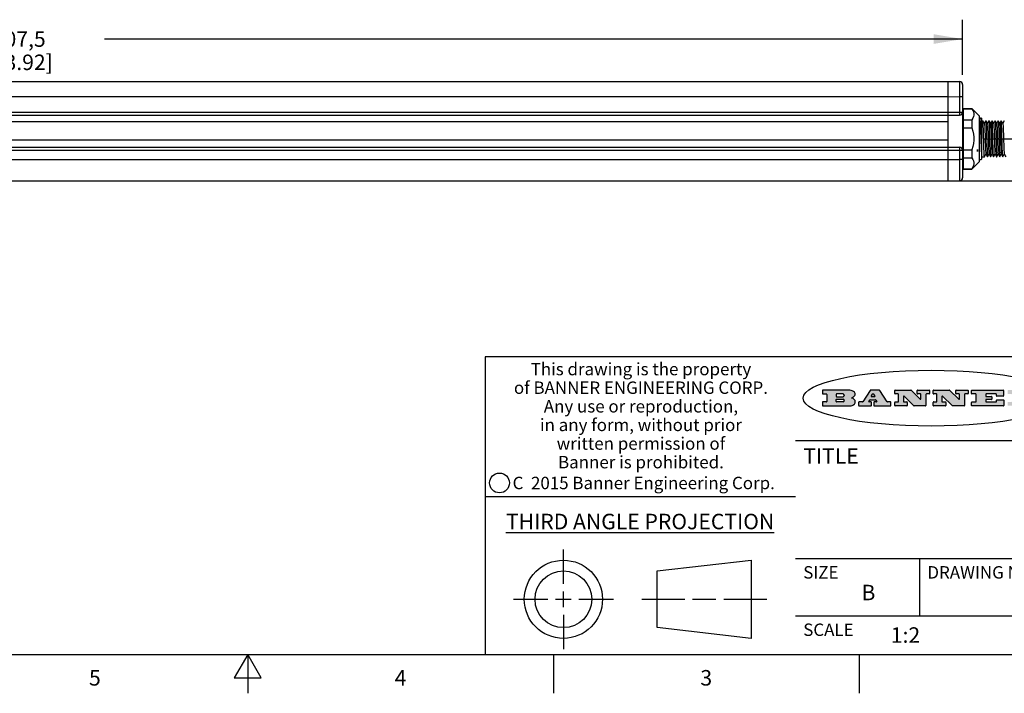
# Model space of a CAD drawing. Units: inches. Extents: x -2.6 to 16.6, y 0.2 to 10.4.
# Drawn here: x 7 to 13.4, y 0.6 to 5 of the extents above; entities that cross this region are included whole.
import ezdxf

# ---------------------------------------------------------------- set-up
doc = ezdxf.new("R2010")
doc.units = ezdxf.units.IN
doc.header["$LTSCALE"] = 0.935
doc.header["$MEASUREMENT"] = 0
doc.layers.get('0').update_dxf_attribs({"linetype": 'CONTINUOUS'})
doc.layers.add('AXIS', color=7, linetype='CONTINUOUS')
doc.layers.add('SCHEME_DIMS', color=7, linetype='CONTINUOUS')
doc.styles.add('TEXTSTYLE_2', font='txt', dxfattribs={"width": 0.8})
doc.styles.add('TEXTSTYLE_3', font='txt', dxfattribs={"width": 0.85})
doc.styles.add('TEXTSTYLE_5', font='txt', dxfattribs={"width": 0.75})
doc.dimstyles.new('DIMSTYLE_1', dxfattribs={"dimtxt": 0.1, "dimasz": 0.1875, "dimexe": 0.125, "dimexo": 0.0625, "dimgap": 0.1, "dimtad": 0, "dimtih": 1, "dimtoh": 1, "dimdec": 1, "dimlfac": 2, "dimzin": 4, "dimdsep": 46, "dimtxsty": 'STANDARD', "dimblk": '_FILLED', "dimblk1": '_FILLED', "dimblk2": '_FILLED', "dimcen": 0.09, "dimadec": 3, "dimazin": 1, "dimtp": 0.1, "dimtm": 0.1, "dimtfac": 1, "dimtdec": 3, "dimtofl": 0, "dimtmove": 0, "dimatfit": 3, "dimldrblk": '_FILLED', "dimfxl": 1, "dimtolj": 1, "dimtzin": 4, "dimarcsym": 0})

# ---------------------------------------------------------------- blocks, each defined once
blk = doc.blocks.new('_FILLED')
at = {"color": 0, "linetype": 'BYBLOCK'}
blk.add_solid([(0, 0), (-1, 0.167), (-1, -0.167)], dxfattribs=at)
blk = doc.blocks.new('*D5')
at = {"layer": 'SCHEME_DIMS', "color": 7, "linetype": 'CONTINUOUS'}
for p, q in [((1.1481, 4.5467), (1.1481, 4.9812)), ((13.1071, 4.6255), (13.1071, 4.9812)), ((1.1481, 4.8562), (6.6776, 4.8562)), ((13.1071, 4.8562), (7.5776, 4.8562))]:
    blk.add_line(p, q, dxfattribs=at)
at = {"layer": 'SCHEME_DIMS', "color": 7, "linetype": 'CONTINUOUS', "xscale": 0.1875, "yscale": 0.1875, "zscale": 0.1875, "rotation": 180}
blk.add_blockref('_FILLED', (1.1481, 4.8562), dxfattribs=at)
at = {"layer": 'SCHEME_DIMS', "color": 7, "linetype": 'CONTINUOUS', "xscale": 0.1875, "yscale": 0.1875, "zscale": 0.1875}
blk.add_blockref('_FILLED', (13.1071, 4.8562), dxfattribs=at)
at = {"layer": 'SCHEME_DIMS', "color": 7, "linetype": 'CONTINUOUS', "insert": (7.0276, 4.9062), "char_height": 0.1, "width": 0.7, "attachment_point": 2, "line_spacing_factor": 0.9}
blk.add_mtext('607,5\\P[23.92]', dxfattribs=at)
blk = doc.blocks.new('*D8')
at = {"layer": 'SCHEME_DIMS', "color": 7, "linetype": 'CONTINUOUS'}
for p, q in [((13.7529, 4.2132), (13.7529, 4.6132)), ((13.2425, 4.2132), (13.8779, 4.2132)), ((13.0759, 3.9416), (13.8779, 3.9416)), ((13.7529, 3.9416), (13.7529, 3.6134)), ((13.7529, 3.6134), (13.9029, 3.6134))]:
    blk.add_line(p, q, dxfattribs=at)
at = {"layer": 'SCHEME_DIMS', "color": 7, "linetype": 'CONTINUOUS', "xscale": 0.1875, "yscale": 0.1875, "zscale": 0.1875}
for p, rotation in [((13.7529, 4.2132), 270), ((13.7529, 3.9416), 90)]:
    blk.add_blockref('_FILLED', p, dxfattribs=dict(at, rotation=rotation))
at = {"layer": 'SCHEME_DIMS', "color": 7, "linetype": 'CONTINUOUS', "insert": (14.0029, 3.6634), "char_height": 0.1, "width": 0.5, "attachment_point": 1, "line_spacing_factor": 0.9}
blk.add_mtext('13,8\\P[.54]', dxfattribs=at)

msp = doc.modelspace()

# ---------------------------------------------------------------- hatches: boundary and pattern name
at = {"linetype": 'CONTINUOUS'}
h = msp.add_hatch(color=7, dxfattribs=at)
edge = h.paths.add_edge_path()
edge.add_arc((13.5577, 2.50855), 0.01734, 232.471348, 267.33819)
edge.add_arc((13.5608, 2.5144), 0.02389, 209.824761, 235.125508)
edge.add_arc((13.58068, 2.52125), 0.04472, 195.531588, 204.762444)
edge.add_line((13.53759, 2.50927), (13.53579, 2.51534))
edge.add_arc((13.49741, 2.50555), 0.03961, 14.320108, 22.498472)
edge.add_arc((13.52017, 2.51452), 0.01515, 24.098261, 63.036945)
edge.add_arc((13.51612, 2.50624), 0.02437, 63.366603, 90.39377)
edge.add_line((13.51595, 2.5306), (13.48834, 2.5306))
edge.add_arc((13.48834, 2.52813), 0.00247, 89.999957, 180.000043)
edge.add_line((13.48587, 2.52813), (13.48587, 2.51843))
edge.add_arc((13.48834, 2.51843), 0.00247, 179.999957, 270.000043)
edge.add_line((13.48834, 2.51596), (13.513, 2.51596))
edge.add_arc((13.513, 2.51348), 0.00247, 359.999957, 90.000043)
edge.add_line((13.51548, 2.51348), (13.51548, 2.4937))
edge.add_arc((13.513, 2.4937), 0.00247, 269.999957, 0.000043)
edge.add_line((13.513, 2.49123), (13.39943, 2.49123))
edge.add_arc((13.39943, 2.4937), 0.00247, 179.999957, 270.000043)
edge.add_line((13.39696, 2.4937), (13.39696, 2.5135))
edge.add_arc((13.39943, 2.5135), 0.00247, 89.999957, 180.000043)
edge.add_line((13.39943, 2.51598), (13.42218, 2.51598))
edge.add_arc((13.42218, 2.51845), 0.00247, 269.999957, 0.000043)
edge.add_line((13.42465, 2.51845), (13.42465, 2.56481))
edge.add_arc((13.42218, 2.56481), 0.00247, 359.999957, 90.000043)
edge.add_line((13.42218, 2.56728), (13.39943, 2.56728))
edge.add_arc((13.39943, 2.56976), 0.00247, 179.999957, 270.000043)
edge.add_line((13.39696, 2.56976), (13.39696, 2.58956))
edge.add_arc((13.39943, 2.58956), 0.00247, 89.999957, 180.000043)
edge.add_line((13.39943, 2.59203), (13.54901, 2.59203))
edge.add_arc((13.54635, 2.40949), 0.18256, 79.861851, 89.164095)
edge.add_arc((13.57265, 2.55032), 0.03932, 59.120209, 81.473024)
edge.add_arc((13.57831, 2.55665), 0.03102, 34.754087, 62.087902)
edge.add_arc((13.59, 2.5652), 0.01655, 1.548453, 33.503315)
edge.add_arc((13.5933, 2.56537), 0.01325, 331.151001, 1.205404)
edge.add_arc((13.58229, 2.57205), 0.02612, 305.637383, 329.972763)
edge.add_arc((13.55196, 2.61526), 0.07891, 292.906155, 305.257467)
edge.add_arc((13.52826, 2.4386), 0.11735, 58.614769, 62.373723)
edge.add_arc((13.57614, 2.51673), 0.02571, 39.380426, 59.03611)
edge.add_arc((13.57502, 2.51666), 0.02663, 20.363092, 37.972705)
edge.add_arc((13.55712, 2.50947), 0.04592, 15.674029, 20.991727)
edge.add_arc((13.61569, 2.52512), 0.01472, 192.705452, 206.059486)
edge.add_arc((13.60719, 2.52091), 0.00524, 205.52321, 227.505487)
edge.add_arc((13.60547, 2.51909), 0.00273, 228.511763, 266.148585)
edge.add_line((13.60528, 2.51636), (13.60639, 2.51636))
edge.add_arc((13.60633, 2.52961), 0.01325, 270.2662, 281.240489)
edge.add_arc((13.60752, 2.52388), 0.00739, 280.82882, 305.083751)
edge.add_arc((13.60792, 2.52303), 0.00646, 306.508617, 340.216236)
edge.add_arc((13.60272, 2.52477), 0.01195, 340.788386, 1.169145)
edge.add_line((13.61467, 2.52501), (13.61467, 2.52764))
edge.add_arc((13.61715, 2.52764), 0.00247, 89.999957, 180.000043)
edge.add_line((13.61715, 2.53011), (13.62926, 2.53011))
edge.add_arc((13.62926, 2.52764), 0.00247, 359.999957, 90.000043)
edge.add_line((13.63173, 2.52764), (13.63173, 2.51609))
edge.add_arc((13.61418, 2.51619), 0.01756, 332.227906, 359.659547)
edge.add_arc((13.60487, 2.52109), 0.02807, 308.507179, 332.240066)
edge.add_arc((13.59788, 2.52869), 0.03838, 288.765684, 309.610432)
edge.add_arc((13.60361, 2.5111), 0.01988, 271.858657, 289.413134)
edge.add_line((13.60426, 2.49123), (13.55689, 2.49123))
edge = h.paths.add_edge_path()
edge.add_arc((13.16732, 2.4937), 0.00247, 179.999957, 270.000043)
edge.add_line((13.16484, 2.4937), (13.16484, 2.5135))
edge.add_arc((13.16732, 2.5135), 0.00247, 89.999957, 180.000043)
edge.add_line((13.16732, 2.51598), (13.19124, 2.51598))
edge.add_arc((13.19124, 2.51845), 0.00247, 269.999957, 0.000043)
edge.add_line((13.19371, 2.51845), (13.19371, 2.56481))
edge.add_arc((13.19124, 2.56481), 0.00247, 359.999957, 90.000043)
edge.add_line((13.19124, 2.56728), (13.16732, 2.56728))
edge.add_arc((13.16732, 2.56976), 0.00247, 179.999957, 270.000043)
edge.add_line((13.16484, 2.56976), (13.16484, 2.58956))
edge.add_arc((13.16732, 2.58956), 0.00247, 89.999957, 180.000043)
edge.add_line((13.16732, 2.59203), (13.36911, 2.59203))
edge.add_arc((13.36911, 2.58956), 0.00247, 359.999957, 90.000043)
edge.add_line((13.37158, 2.58956), (13.37158, 2.55656))
edge.add_arc((13.36911, 2.55656), 0.00247, 269.999957, 0.000043)
edge.add_line((13.36911, 2.55408), (13.32725, 2.55408))
edge.add_arc((13.32725, 2.55656), 0.00247, 179.999957, 270.000043)
edge.add_line((13.32477, 2.55656), (13.32477, 2.56481))
edge.add_arc((13.3223, 2.56481), 0.00247, 359.999957, 90.000043)
edge.add_line((13.3223, 2.56728), (13.25826, 2.56728))
edge.add_arc((13.25826, 2.56481), 0.00247, 89.999957, 180.000043)
edge.add_line((13.25578, 2.56481), (13.25578, 2.55326))
edge.add_arc((13.25826, 2.55326), 0.00247, 179.999957, 270.000043)
edge.add_line((13.25826, 2.55078), (13.29342, 2.55078))
edge.add_arc((13.29342, 2.54831), 0.00247, 359.999957, 90.000043)
edge.add_line((13.2959, 2.54831), (13.2959, 2.53495))
edge.add_arc((13.29342, 2.53495), 0.00247, 269.999957, 0.000043)
edge.add_line((13.29342, 2.53248), (13.25826, 2.53248))
edge.add_arc((13.25826, 2.53), 0.00247, 89.999957, 180.000043)
edge.add_line((13.25578, 2.53), (13.25578, 2.51845))
edge.add_arc((13.25826, 2.51845), 0.00247, 179.999957, 270.000043)
edge.add_line((13.25826, 2.51598), (13.32326, 2.51598))
edge.add_arc((13.32326, 2.51845), 0.00247, 269.999957, 0.000043)
edge.add_line((13.32573, 2.51845), (13.32573, 2.5267))
edge.add_arc((13.32821, 2.5267), 0.00247, 89.999957, 180.000043)
edge.add_line((13.32821, 2.52918), (13.37053, 2.52918))
edge.add_arc((13.37053, 2.5267), 0.00247, 359.999957, 90.000043)
edge.add_line((13.373, 2.5267), (13.373, 2.4937))
edge.add_arc((13.37053, 2.4937), 0.00247, 269.999957, 0.000043)
edge.add_line((13.37053, 2.49123), (13.16732, 2.49123))
edge = h.paths.add_edge_path()
edge.add_arc((13.04264, 2.4937), 0.00247, 226.347798, 270.003121)
edge.add_line((13.04093, 2.49191), (12.97765, 2.55229))
edge.add_arc((12.97594, 2.5505), 0.00248, 46.346126, 180.001464)
edge.add_line((12.97347, 2.5505), (12.97347, 2.51845))
edge.add_arc((12.97594, 2.51845), 0.00247, 179.999957, 270.000043)
edge.add_line((12.97594, 2.51598), (12.99626, 2.51598))
edge.add_arc((12.99626, 2.5135), 0.00247, 359.999957, 90.000043)
edge.add_line((12.99873, 2.5135), (12.99873, 2.4937))
edge.add_arc((12.99626, 2.4937), 0.00247, 269.999957, 0.000043)
edge.add_line((12.99626, 2.49123), (12.92059, 2.49123))
edge.add_arc((12.92059, 2.4937), 0.00247, 179.999957, 270.000043)
edge.add_line((12.91812, 2.4937), (12.91812, 2.5135))
edge.add_arc((12.92059, 2.5135), 0.00247, 89.999957, 180.000043)
edge.add_line((12.92059, 2.51598), (12.93924, 2.51598))
edge.add_arc((12.93924, 2.51845), 0.00247, 269.999957, 0.000043)
edge.add_line((12.94171, 2.51845), (12.94171, 2.56481))
edge.add_arc((12.93924, 2.56481), 0.00247, 359.999957, 90.000043)
edge.add_line((12.93924, 2.56728), (12.92059, 2.56728))
edge.add_arc((12.92059, 2.56976), 0.00247, 179.999957, 270.000043)
edge.add_line((12.91812, 2.56976), (12.91812, 2.58956))
edge.add_arc((12.92059, 2.58956), 0.00247, 89.999957, 180.000043)
edge.add_line((12.92059, 2.59203), (13.02105, 2.59203))
edge.add_arc((13.02105, 2.58956), 0.00247, 46.347798, 90.003121)
edge.add_line((13.02276, 2.59135), (13.08279, 2.53407))
edge.add_arc((13.0845, 2.53586), 0.00248, 226.346126, 0.001464)
edge.add_line((13.08698, 2.53586), (13.08698, 2.56481))
edge.add_arc((13.0845, 2.56481), 0.00247, 359.999957, 90.000043)
edge.add_line((13.0845, 2.56728), (13.06573, 2.56728))
edge.add_arc((13.06573, 2.56976), 0.00247, 179.999957, 270.000043)
edge.add_line((13.06325, 2.56976), (13.06325, 2.58956))
edge.add_arc((13.06573, 2.58956), 0.00247, 89.999957, 180.000043)
edge.add_line((13.06573, 2.59203), (13.13973, 2.59203))
edge.add_arc((13.13973, 2.58956), 0.00247, 359.999957, 90.000043)
edge.add_line((13.1422, 2.58956), (13.1422, 2.56976))
edge.add_arc((13.13973, 2.56976), 0.00247, 269.999957, 0.000043)
edge.add_line((13.13973, 2.56728), (13.12179, 2.56728))
edge.add_arc((13.12179, 2.56481), 0.00247, 89.999957, 180.000043)
edge.add_line((13.11932, 2.56481), (13.11932, 2.4937))
edge.add_arc((13.11684, 2.4937), 0.00247, 269.999957, 0.000043)
edge.add_line((13.11684, 2.49123), (13.04264, 2.49123))
edge = h.paths.add_edge_path()
edge.add_arc((12.79438, 2.4937), 0.00248, 226.35937, 270.014692)
edge.add_line((12.79268, 2.49191), (12.7294, 2.55229))
edge.add_arc((12.72769, 2.5505), 0.00248, 46.346126, 180.001464)
edge.add_line((12.72521, 2.5505), (12.72521, 2.51845))
edge.add_arc((12.72769, 2.51845), 0.00247, 179.999957, 270.000043)
edge.add_line((12.72769, 2.51598), (12.748, 2.51598))
edge.add_arc((12.748, 2.5135), 0.00247, 359.999957, 90.000043)
edge.add_line((12.75048, 2.5135), (12.75048, 2.4937))
edge.add_arc((12.748, 2.4937), 0.00247, 269.999957, 0.000043)
edge.add_line((12.748, 2.49123), (12.67234, 2.49123))
edge.add_arc((12.67234, 2.4937), 0.00247, 179.999957, 270.000043)
edge.add_line((12.66987, 2.4937), (12.66987, 2.5135))
edge.add_arc((12.67234, 2.5135), 0.00247, 89.999957, 180.000043)
edge.add_line((12.67234, 2.51598), (12.69099, 2.51598))
edge.add_arc((12.69099, 2.51845), 0.00247, 269.999957, 0.000043)
edge.add_line((12.69346, 2.51845), (12.69346, 2.56481))
edge.add_arc((12.69099, 2.56481), 0.00247, 359.999957, 90.000043)
edge.add_line((12.69099, 2.56728), (12.67234, 2.56728))
edge.add_arc((12.67234, 2.56976), 0.00247, 179.999957, 270.000043)
edge.add_line((12.66987, 2.56976), (12.66987, 2.58956))
edge.add_arc((12.67234, 2.58956), 0.00247, 89.999957, 180.000043)
edge.add_line((12.67234, 2.59203), (12.7728, 2.59203))
edge.add_arc((12.7728, 2.58956), 0.00247, 46.347798, 90.003121)
edge.add_line((12.77451, 2.59135), (12.83454, 2.53407))
edge.add_arc((12.83625, 2.53586), 0.00248, 226.346126, 0.001464)
edge.add_line((12.83872, 2.53586), (12.83872, 2.56481))
edge.add_arc((12.83625, 2.56481), 0.00247, 359.999957, 90.000043)
edge.add_line((12.83625, 2.56728), (12.81747, 2.56728))
edge.add_arc((12.81747, 2.56976), 0.00247, 179.999957, 270.000043)
edge.add_line((12.815, 2.56976), (12.815, 2.58956))
edge.add_arc((12.81747, 2.58956), 0.00247, 89.999957, 180.000043)
edge.add_line((12.81747, 2.59203), (12.89147, 2.59203))
edge.add_arc((12.89147, 2.58956), 0.00247, 359.999957, 90.000043)
edge.add_line((12.89395, 2.58956), (12.89395, 2.56976))
edge.add_arc((12.89147, 2.56976), 0.00247, 269.999957, 0.000043)
edge.add_line((12.89147, 2.56728), (12.87354, 2.56728))
edge.add_arc((12.87354, 2.56481), 0.00247, 89.999957, 180.000043)
edge.add_line((12.87107, 2.56481), (12.87107, 2.4937))
edge.add_arc((12.86859, 2.4937), 0.00247, 269.999957, 0.000043)
edge.add_line((12.86859, 2.49123), (12.79439, 2.49123))
edge = h.paths.add_edge_path()
edge.add_arc((12.37923, 2.53963), 0.04848, 273.217637, 303.074912)
edge.add_arc((12.39407, 2.51687), 0.02131, 303.048823, 355.726314)
edge.add_arc((12.40001, 2.51688), 0.01539, 354.045455, 5.187801)
edge.add_arc((12.39318, 2.51669), 0.02222, 4.07934, 69.834329)
edge.add_line((12.40084, 2.53754), (12.39078, 2.54109))
edge.add_line((12.39078, 2.54109), (12.39902, 2.54587))
edge.add_arc((12.37716, 2.5827), 0.04283, 300.69905, 319.05918)
edge.add_arc((12.39719, 2.56657), 0.01716, 315.914512, 16.004912)
edge.add_arc((12.39224, 2.56321), 0.02292, 20.656388, 62.33169)
edge.add_arc((12.37157, 2.53028), 0.06175, 59.538558, 90.005098)
edge.add_line((12.37157, 2.59203), (12.20551, 2.59203))
edge.add_arc((12.20551, 2.58956), 0.00247, 89.999957, 180.000043)
edge.add_line((12.20303, 2.58956), (12.20303, 2.56976))
edge.add_arc((12.20551, 2.56976), 0.00247, 179.999957, 270.000043)
edge.add_line((12.20551, 2.56728), (12.22945, 2.56728))
edge.add_arc((12.22945, 2.56481), 0.00247, 359.999957, 90.000043)
edge.add_line((12.23192, 2.56481), (12.23192, 2.51845))
edge.add_arc((12.22945, 2.51845), 0.00247, 269.999957, 0.000043)
edge.add_line((12.22945, 2.51598), (12.20551, 2.51598))
edge.add_arc((12.20551, 2.5135), 0.00247, 89.999957, 180.000043)
edge.add_line((12.20303, 2.5135), (12.20303, 2.4937))
edge.add_arc((12.20551, 2.4937), 0.00247, 179.999957, 270.000043)
edge.add_line((12.20551, 2.49123), (12.38195, 2.49123))
edge = h.paths.add_edge_path()
edge.add_arc((12.51686, 2.4937), 0.00247, 269.999957, 0.000043)
edge.add_line((12.51934, 2.4937), (12.51934, 2.5135))
edge.add_arc((12.51686, 2.5135), 0.00247, 359.999957, 90.000043)
edge.add_line((12.51686, 2.51598), (12.50558, 2.51598))
edge.add_arc((12.50558, 2.51845), 0.00248, 147.606326, 270.002531)
edge.add_line((12.50349, 2.51978), (12.50901, 2.52847))
edge.add_arc((12.5111, 2.52715), 0.00248, 89.998373, 147.602165)
edge.add_line((12.5111, 2.52962), (12.54598, 2.52962))
edge.add_arc((12.54597, 2.52715), 0.00248, 32.895942, 89.98751)
edge.add_line((12.54805, 2.52849), (12.55368, 2.5198))
edge.add_arc((12.5516, 2.51845), 0.00248, 270.00049, 32.908981)
edge.add_line((12.5516, 2.51598), (12.53715, 2.51598))
edge.add_arc((12.53715, 2.5135), 0.00247, 89.999957, 180.000043)
edge.add_line((12.53468, 2.5135), (12.53468, 2.4937))
edge.add_arc((12.53715, 2.4937), 0.00247, 179.999957, 270.000043)
edge.add_line((12.53715, 2.49123), (12.64243, 2.49123))
edge.add_arc((12.64243, 2.4937), 0.00247, 269.999957, 0.000043)
edge.add_line((12.64491, 2.4937), (12.64491, 2.5135))
edge.add_arc((12.64243, 2.5135), 0.00247, 359.999957, 90.000043)
edge.add_line((12.64243, 2.51598), (12.62242, 2.51598))
edge.add_arc((12.62242, 2.51845), 0.00247, 212.905641, 269.997209)
edge.add_line((12.62034, 2.51711), (12.57258, 2.5909))
edge.add_arc((12.5705, 2.58956), 0.00247, 32.917217, 90.008785)
edge.add_line((12.5705, 2.59203), (12.51333, 2.59203))
edge.add_arc((12.51333, 2.58956), 0.00248, 89.998373, 147.602165)
edge.add_line((12.51124, 2.59088), (12.46444, 2.51713))
edge.add_arc((12.46235, 2.51845), 0.00248, 269.998373, 327.602165)
edge.add_line((12.46235, 2.51598), (12.43949, 2.51598))
edge.add_arc((12.43949, 2.5135), 0.00247, 89.999957, 180.000043)
edge.add_line((12.43701, 2.5135), (12.43701, 2.4937))
edge.add_arc((12.43949, 2.4937), 0.00247, 179.999957, 270.000043)
edge.add_line((12.43949, 2.49123), (12.51686, 2.49123))
edge = h.paths.add_edge_path()
edge.add_arc((12.29491, 2.51845), 0.00247, 179.999957, 270.000043)
edge.add_line((12.29244, 2.51845), (12.29244, 2.53083))
edge.add_arc((12.29491, 2.53083), 0.00247, 89.999957, 180.000043)
edge.add_line((12.29491, 2.5333), (12.33627, 2.5333))
edge.add_arc((12.33627, 2.52464), 0.00866, 270, 90)
edge.add_line((12.33627, 2.51598), (12.29491, 2.51598))
edge = h.paths.add_edge_path()
edge.add_arc((13.48834, 2.55208), 0.00247, 179.999957, 270.000043)
edge.add_line((13.48587, 2.55208), (13.48587, 2.56481))
edge.add_arc((13.48834, 2.56481), 0.00247, 89.999957, 180.000043)
edge.add_line((13.48834, 2.56728), (13.52515, 2.56728))
edge.add_arc((13.5236, 2.53883), 0.0285, 70.383492, 86.892274)
edge.add_arc((13.52846, 2.55187), 0.01458, 54.674603, 71.166057)
edge.add_arc((13.53359, 2.55872), 0.00603, 20.905559, 56.785168)
edge.add_arc((13.53489, 2.55938), 0.00458, 355.623535, 18.994268)
edge.add_arc((13.53368, 2.55968), 0.00581, 318.851529, 353.642235)
edge.add_arc((13.52951, 2.56291), 0.01108, 306.758406, 320.450223)
edge.add_arc((13.52388, 2.57065), 0.02065, 289.688341, 306.418493)
edge.add_arc((13.52196, 2.57505), 0.02544, 270.732748, 290.441894)
edge.add_line((13.52228, 2.54961), (13.48834, 2.54961))
edge = h.paths.add_edge_path()
edge.add_arc((12.33627, 2.55862), 0.00866, 270, 90)
edge.add_line((12.33627, 2.56728), (12.29491, 2.56728))
edge.add_arc((12.29491, 2.56481), 0.00247, 89.999957, 180.000043)
edge.add_line((12.29244, 2.56481), (12.29244, 2.55243))
edge.add_arc((12.29491, 2.55243), 0.00247, 179.999957, 270.000043)
edge.add_line((12.29491, 2.54996), (12.33627, 2.54996))
edge = h.paths.add_edge_path()
edge.add_arc((12.54017, 2.55305), 0.00248, 270.00049, 32.908981)
edge.add_line((12.54225, 2.55439), (12.53499, 2.56561))
edge.add_arc((12.53291, 2.56426), 0.00248, 32.895942, 89.98751)
edge.add_line((12.53291, 2.56674), (12.52673, 2.56674))
edge.add_arc((12.52673, 2.56426), 0.00248, 89.998373, 147.602165)
edge.add_line((12.52464, 2.56559), (12.51752, 2.55437))
edge.add_arc((12.51961, 2.55305), 0.00248, 147.606326, 270.002531)
edge.add_line((12.51961, 2.55057), (12.54017, 2.55057))
edge = h.paths.add_edge_path()
edge.add_ellipse((12.90467, 2.54038), major_axis=(-0.825, 0), ratio=0.218572, start_angle=0, end_angle=0)

# ---------------------------------------------------------------- linework, layer by layer
at = {"color": 7, "linetype": 'CONTINUOUS'}
for p, q in [((1.24178, 4.58331), (13.01343, 4.58331)), ((13.01343, 4.58331), (13.08762, 4.58266)), ((13.01343, 3.94158), (13.01343, 4.58331)), ((13.08767, 4.57517), (13.08769, 4.55383)), ((13.08767, 4.5219), (13.08762, 4.48423)), ((13.08769, 4.55383), (13.08767, 4.5219)), ((13.10714, 4.56298), (13.10714, 3.96191)), ((1.24178, 4.48488), (13.01343, 4.48488)), ((13.01343, 4.48489), (13.08762, 4.48423)), ((13.10714, 4.48424), (13.08762, 4.48424)), ((13.08762, 4.48423), (13.08762, 4.38044)), ((1.14808, 4.38547), (13.10714, 4.38547)), ((13.10989, 4.40643), (13.16658, 4.40643)), ((13.16658, 4.4087), (13.16658, 4.40643)), ((1.16777, 4.36579), (13.08745, 4.36579)), ((13.01343, 4.3215), (1.24178, 4.3215)), ((13.10714, 4.37071), (13.10026, 4.37071)), ((13.10989, 4.34447), (13.10714, 4.3397)), ((13.10989, 4.33556), (13.16658, 4.33556)), ((13.16658, 4.33556), (13.16658, 4.2841)), ((13.21764, 4.33788), (13.21636, 4.34009)), ((13.22209, 4.3465), (13.21737, 4.33834)), ((13.228, 4.3465), (13.22209, 4.3465)), ((13.228, 4.3465), (13.228, 4.0825)), ((13.23799, 4.32974), (13.23785, 4.32986)), ((13.24769, 4.31296), (13.23799, 4.32974)), ((13.25739, 4.32974), (13.24769, 4.31296)), ((13.25739, 4.32974), (13.25753, 4.32986)), ((13.25753, 4.32986), (13.25768, 4.32974)), ((13.26738, 4.31296), (13.25768, 4.32974)), ((13.27707, 4.32974), (13.26738, 4.31296)), ((13.27707, 4.32974), (13.27722, 4.32986)), ((13.27722, 4.32986), (13.27736, 4.32974)), ((13.28706, 4.31296), (13.27736, 4.32974)), ((13.29676, 4.32974), (13.28706, 4.31296)), ((13.29691, 4.32986), (13.29676, 4.32974)), ((13.29705, 4.32974), (13.29691, 4.32986)), ((13.30675, 4.31296), (13.29705, 4.32974)), ((13.31645, 4.32974), (13.30675, 4.31296)), ((13.31645, 4.32974), (13.31659, 4.32986)), ((13.31659, 4.32986), (13.31674, 4.32974)), ((13.32644, 4.31296), (13.31674, 4.32974)), ((13.33613, 4.32974), (13.32644, 4.31296)), ((13.33613, 4.32974), (13.33628, 4.32986)), ((13.33628, 4.32986), (13.33643, 4.32974)), ((13.34612, 4.31296), (13.33643, 4.32974)), ((13.35582, 4.32974), (13.34612, 4.31296)), ((13.35597, 4.32986), (13.35582, 4.32974)), ((13.35611, 4.32974), (13.35597, 4.32986)), ((13.36581, 4.31296), (13.35611, 4.32974)), ((13.37551, 4.32974), (13.36581, 4.31296)), ((13.37551, 4.32974), (13.37565, 4.32986)), ((13.37565, 4.32986), (13.3758, 4.32974)), ((13.10989, 4.2841), (13.16658, 4.2841)), ((13.24786, 4.31267), (13.24769, 4.31296)), ((13.26755, 4.31267), (13.26738, 4.31296)), ((13.28723, 4.31267), (13.28706, 4.31296)), ((13.30692, 4.31267), (13.30675, 4.31296)), ((13.32661, 4.31267), (13.32644, 4.31296)), ((13.34629, 4.31267), (13.34612, 4.31296)), ((13.36598, 4.31267), (13.36581, 4.31296)), ((13.01343, 4.20339), (1.24178, 4.20339)), ((13.24355, 4.18444), (13.24199, 4.24188)), ((13.25168, 4.24243), (13.25327, 4.1923)), ((13.26168, 4.24188), (13.26324, 4.18444)), ((13.27136, 4.24249), (13.27296, 4.19236)), ((13.28136, 4.24196), (13.2829, 4.1851)), ((13.29105, 4.24255), (13.29264, 4.19242)), ((13.30261, 4.18456), (13.30105, 4.24196)), ((13.31073, 4.24261), (13.31233, 4.19248)), ((13.32074, 4.24187), (13.3223, 4.18444)), ((13.33042, 4.24267), (13.33201, 4.19254)), ((13.34042, 4.24205), (13.34196, 4.18522)), ((13.3501, 4.24273), (13.3517, 4.1926)), ((13.36166, 4.18469), (13.36011, 4.24205)), ((1.14808, 4.13941), (13.10714, 4.13941)), ((1.16777, 4.1591), (13.08745, 4.1591)), ((13.08757, 4.1533), (13.08762, 4.14445)), ((13.08762, 4.14445), (13.08762, 4.08001)), ((13.10989, 4.14236), (13.16658, 4.14236)), ((13.16658, 4.14236), (13.16658, 4.0909)), ((13.20235, 4.13018), (13.20206, 4.14433)), ((13.20235, 4.13018), (13.20311, 4.13057)), ((1.24178, 4.07937), (13.01343, 4.07937)), ((13.01343, 4.07937), (13.08762, 4.08001)), ((13.10714, 4.08001), (13.08762, 4.08001)), ((13.08762, 4.08001), (13.08768, 4.02059)), ((13.10714, 4.07996), (13.10989, 4.07996)), ((13.10989, 4.0909), (13.16658, 4.0909)), ((13.21533, 4.07996), (13.22653, 4.07996)), ((13.22653, 4.07996), (13.228, 4.0825)), ((13.228, 4.0966), (13.24769, 4.0966)), ((13.24769, 4.0966), (13.24783, 4.09672)), ((13.24783, 4.09672), (13.25753, 4.1135)), ((13.25736, 4.11379), (13.25753, 4.1135)), ((13.25753, 4.1135), (13.26723, 4.09672)), ((13.26723, 4.09672), (13.26738, 4.0966)), ((13.26738, 4.0966), (13.26752, 4.09672)), ((13.26752, 4.09672), (13.27722, 4.1135)), ((13.27705, 4.11379), (13.27722, 4.1135)), ((13.27722, 4.1135), (13.28692, 4.09672)), ((13.28692, 4.09672), (13.28706, 4.0966)), ((13.28721, 4.09672), (13.28706, 4.0966)), ((13.28706, 4.0966), (13.28706, 4.0966)), ((13.28721, 4.09672), (13.29691, 4.1135)), ((13.29674, 4.11379), (13.29691, 4.1135)), ((13.29691, 4.1135), (13.3066, 4.09672)), ((13.30674, 4.0966), (13.3066, 4.09672)), ((13.30675, 4.0966), (13.30674, 4.0966)), ((13.30675, 4.0966), (13.3069, 4.09672)), ((13.3069, 4.09672), (13.31659, 4.1135)), ((13.31642, 4.11379), (13.31659, 4.1135)), ((13.31659, 4.1135), (13.32629, 4.09672)), ((13.32629, 4.09672), (13.32644, 4.0966)), ((13.32644, 4.0966), (13.32658, 4.09672)), ((13.32658, 4.09672), (13.33628, 4.1135)), ((13.33611, 4.11379), (13.33628, 4.1135)), ((13.33628, 4.1135), (13.34598, 4.09672)), ((13.34598, 4.09672), (13.34611, 4.0966)), ((13.34611, 4.0966), (13.34612, 4.0966)), ((13.34627, 4.09672), (13.34612, 4.0966)), ((13.34612, 4.0966), (13.34612, 4.0966)), ((13.34627, 4.09672), (13.35597, 4.1135)), ((13.3558, 4.11379), (13.35597, 4.1135)), ((13.35597, 4.1135), (13.36567, 4.09672)), ((13.3658, 4.0966), (13.36567, 4.09672)), ((13.36581, 4.0966), (13.3658, 4.0966)), ((13.36581, 4.0966), (13.36596, 4.09672)), ((13.36596, 4.09672), (13.37565, 4.1135)), ((13.37548, 4.11379), (13.37565, 4.1135)), ((13.37565, 4.1135), (13.38535, 4.09672)), ((13.08768, 4.02059), (13.08769, 3.98254)), ((13.10989, 4.02003), (13.16658, 4.02003)), ((13.16658, 4.02003), (13.16658, 4.01776)), ((1.24178, 3.94158), (13.01343, 3.94158)), ((13.01343, 3.94158), (13.08762, 3.94222)), ((13.08769, 3.98254), (13.08768, 3.95564)), ((16.38, 2.807), (10.03, 2.807)), ((10.03, 2.807), (10.03, 0.887)), ((12.20303, 2.58956), (12.20303, 2.56976)), ((12.37157, 2.59203), (12.20551, 2.59203)), ((12.20551, 2.56728), (12.22945, 2.56728)), ((12.23192, 2.56481), (12.23192, 2.51845)), ((12.29244, 2.56481), (12.29244, 2.55243)), ((12.33627, 2.56728), (12.29491, 2.56728)), ((12.29491, 2.54996), (12.33627, 2.54996)), ((12.39078, 2.54109), (12.39902, 2.54587)), ((12.40084, 2.53754), (12.39078, 2.54109)), ((12.51124, 2.59088), (12.46444, 2.51713)), ((12.5705, 2.59203), (12.51333, 2.59203)), ((12.52464, 2.56559), (12.51752, 2.55437)), ((12.51961, 2.55057), (12.54017, 2.55057)), ((12.53291, 2.56674), (12.52673, 2.56674)), ((12.54225, 2.55439), (12.53499, 2.56561)), ((12.62034, 2.51711), (12.57258, 2.5909)), ((12.66987, 2.56976), (12.66987, 2.58956)), ((12.67234, 2.59203), (12.7728, 2.59203)), ((12.69099, 2.56728), (12.67234, 2.56728)), ((12.69346, 2.51845), (12.69346, 2.56481)), ((12.72521, 2.5505), (12.72521, 2.51845)), ((12.79268, 2.49191), (12.7294, 2.55229)), ((12.77451, 2.59135), (12.83454, 2.53407)), ((12.815, 2.56976), (12.815, 2.58956)), ((12.81747, 2.59203), (12.89147, 2.59203)), ((12.83625, 2.56728), (12.81747, 2.56728)), ((12.83872, 2.53586), (12.83872, 2.56481)), ((12.87107, 2.56481), (12.87107, 2.4937)), ((12.89147, 2.56728), (12.87354, 2.56728)), ((12.89395, 2.58956), (12.89395, 2.56976)), ((12.91812, 2.56976), (12.91812, 2.58956)), ((12.92059, 2.59203), (13.02105, 2.59203)), ((12.93924, 2.56728), (12.92059, 2.56728)), ((12.94171, 2.51845), (12.94171, 2.56481)), ((12.97347, 2.5505), (12.97347, 2.51845)), ((13.04093, 2.49191), (12.97765, 2.55229)), ((13.02276, 2.59135), (13.08279, 2.53407)), ((13.06325, 2.56976), (13.06325, 2.58956)), ((13.06573, 2.59203), (13.13973, 2.59203)), ((13.0845, 2.56728), (13.06573, 2.56728)), ((13.08698, 2.53586), (13.08698, 2.56481)), ((13.11932, 2.56481), (13.11932, 2.4937)), ((13.13973, 2.56728), (13.12179, 2.56728)), ((13.1422, 2.58956), (13.1422, 2.56976)), ((13.16484, 2.56976), (13.16484, 2.58956)), ((13.16732, 2.59203), (13.36911, 2.59203)), ((13.19124, 2.56728), (13.16732, 2.56728)), ((13.19371, 2.51845), (13.19371, 2.56481)), ((13.25578, 2.56481), (13.25578, 2.55326)), ((13.3223, 2.56728), (13.25826, 2.56728)), ((13.25826, 2.55078), (13.29342, 2.55078)), ((13.2959, 2.54831), (13.2959, 2.53495)), ((13.32477, 2.55656), (13.32477, 2.56481)), ((13.36911, 2.55408), (13.32725, 2.55408)), ((13.37158, 2.58956), (13.37158, 2.55656)), ((12.20303, 2.5135), (12.20303, 2.4937)), ((12.22945, 2.51598), (12.20551, 2.51598)), ((12.20551, 2.49123), (12.38195, 2.49123)), ((12.29244, 2.51845), (12.29244, 2.53083)), ((12.29491, 2.5333), (12.33627, 2.5333)), ((12.33627, 2.51598), (12.29491, 2.51598)), ((12.43701, 2.5135), (12.43701, 2.4937)), ((12.46235, 2.51598), (12.43949, 2.51598)), ((12.43949, 2.49123), (12.51686, 2.49123)), ((12.50349, 2.51978), (12.50901, 2.52847)), ((12.51686, 2.51598), (12.50558, 2.51598)), ((12.5111, 2.52962), (12.54598, 2.52962)), ((12.51934, 2.4937), (12.51934, 2.5135)), ((12.53468, 2.5135), (12.53468, 2.4937)), ((12.5516, 2.51598), (12.53715, 2.51598)), ((12.53715, 2.49123), (12.64243, 2.49123)), ((12.54805, 2.52849), (12.55368, 2.5198)), ((12.64243, 2.51598), (12.62242, 2.51598)), ((12.64491, 2.4937), (12.64491, 2.5135)), ((12.66987, 2.4937), (12.66987, 2.5135)), ((12.67234, 2.51598), (12.69099, 2.51598)), ((12.748, 2.49123), (12.67234, 2.49123)), ((12.72769, 2.51598), (12.748, 2.51598)), ((12.75048, 2.5135), (12.75048, 2.4937)), ((12.86859, 2.49123), (12.79439, 2.49123)), ((12.91812, 2.4937), (12.91812, 2.5135)), ((12.92059, 2.51598), (12.93924, 2.51598)), ((12.99626, 2.49123), (12.92059, 2.49123)), ((12.97594, 2.51598), (12.99626, 2.51598)), ((12.99873, 2.5135), (12.99873, 2.4937)), ((13.11684, 2.49123), (13.04264, 2.49123)), ((13.16484, 2.4937), (13.16484, 2.5135)), ((13.16732, 2.51598), (13.19124, 2.51598)), ((13.37053, 2.49123), (13.16732, 2.49123)), ((13.25578, 2.53), (13.25578, 2.51845)), ((13.29342, 2.53248), (13.25826, 2.53248)), ((13.25826, 2.51598), (13.32326, 2.51598)), ((13.32573, 2.51845), (13.32573, 2.5267)), ((13.32821, 2.52918), (13.37053, 2.52918)), ((13.373, 2.5267), (13.373, 2.4937)), ((12.03, 2.267), (16.38, 2.267)), ((10.03, 1.907), (12.03, 1.907)), ((10.53428, 1.34329), (10.53428, 1.56539)), ((11.13895, 1.42599), (11.74534, 1.49539)), ((11.74534, 1.49539), (11.74534, 0.9912)), ((12.03, 1.507), (16.38, 1.507)), ((12.83, 1.507), (12.83, 1.137)), ((11.13895, 1.0606), (11.13895, 1.42599)), ((10.53428, 1.19329), (10.53428, 1.29329)), ((10.21219, 1.24329), (10.43428, 1.24329)), ((10.48428, 1.24329), (10.58428, 1.24329)), ((10.63428, 1.24329), (10.85637, 1.24329)), ((11.03895, 1.24329), (11.3171, 1.24329)), ((11.3671, 1.24329), (11.51719, 1.24329)), ((11.56719, 1.24329), (11.84534, 1.24329)), ((10.53428, 1.14329), (10.53428, 0.9212)), ((12.03, 1.137), (16.38, 1.137)), ((11.74534, 0.9912), (11.13895, 1.0606)), ((0.62, 0.887), (16.38, 0.887)), ((8.5, 0.887), (8.4134, 0.737)), ((8.5866, 0.737), (8.5, 0.887)), ((8.5, 0.887), (8.5, 0.637)), ((10.47, 0.887), (10.47, 0.637)), ((12.44, 0.887), (12.44, 0.637)), ((8.4134, 0.737), (8.5866, 0.737))]:
    msp.add_line(p, q, dxfattribs=at)
for points in [[(13.08762, 4.58266), (13.08765, 4.58077), (13.08767, 4.57517)], [(13.08762, 4.38044), (13.08757, 4.37159), (13.08754, 4.36844), (13.0875, 4.36646), (13.08745, 4.36579)], [(13.16658, 4.40643), (13.1732, 4.39599), (13.17755, 4.38589), (13.17971, 4.37594), (13.17971, 4.36605), (13.17754, 4.3561), (13.1732, 4.346), (13.16658, 4.33556)], [(13.10714, 4.33575), (13.10758, 4.33331), (13.10829, 4.32622), (13.10901, 4.31619), (13.10972, 4.30346), (13.10989, 4.29984)], [(13.21764, 4.33788), (13.21804, 4.33668), (13.21875, 4.33206), (13.21946, 4.32436), (13.22018, 4.31379), (13.22089, 4.30061), (13.2216, 4.28518), (13.22231, 4.26788), (13.22302, 4.24916), (13.22373, 4.22952), (13.22516, 4.18949)], [(13.24199, 4.24188), (13.24147, 4.25998), (13.24096, 4.27693), (13.24044, 4.29208), (13.23993, 4.30504), (13.23941, 4.31559), (13.23889, 4.32346), (13.23836, 4.32827), (13.23799, 4.32974)], [(13.25768, 4.32974), (13.25805, 4.32827), (13.25858, 4.32346), (13.2591, 4.31559), (13.25961, 4.30504), (13.26013, 4.29208), (13.26064, 4.27693), (13.26116, 4.25998), (13.26168, 4.24188)], [(13.27736, 4.32974), (13.27774, 4.32829), (13.27825, 4.32355), (13.27877, 4.31586), (13.27928, 4.30548), (13.2798, 4.29245), (13.28033, 4.27709), (13.28085, 4.26003), (13.28136, 4.24196)], [(13.30105, 4.24196), (13.30053, 4.26005), (13.30002, 4.27698), (13.2995, 4.29212), (13.29899, 4.30507), (13.29847, 4.31561), (13.29795, 4.32347), (13.29742, 4.32827), (13.29705, 4.32974)], [(13.31674, 4.32974), (13.31711, 4.32827), (13.31764, 4.32346), (13.31816, 4.31559), (13.31868, 4.30504), (13.31919, 4.29208), (13.3197, 4.27692), (13.32022, 4.25998), (13.32074, 4.24187)], [(13.33643, 4.32974), (13.3368, 4.32829), (13.33731, 4.32356), (13.33783, 4.31588), (13.33834, 4.30551), (13.33886, 4.29249), (13.33938, 4.27715), (13.33991, 4.26011), (13.34042, 4.24205)], [(13.36011, 4.24205), (13.35959, 4.26012), (13.35908, 4.27704), (13.35856, 4.29217), (13.35805, 4.3051), (13.35753, 4.31562), (13.35701, 4.32348), (13.35649, 4.32827), (13.35611, 4.32974)], [(13.16658, 4.2841), (13.1732, 4.26322), (13.17755, 4.24301), (13.17971, 4.22312), (13.17971, 4.20333), (13.17754, 4.18344), (13.1732, 4.16324), (13.16658, 4.14236)], [(13.24786, 4.31267), (13.24795, 4.31246), (13.24849, 4.30961), (13.24902, 4.30399), (13.24955, 4.29576), (13.25008, 4.28515), (13.25061, 4.27248), (13.25115, 4.2581), (13.25168, 4.24243)], [(13.26755, 4.31267), (13.26764, 4.31246), (13.26817, 4.30962), (13.2687, 4.30401), (13.26923, 4.29579), (13.26977, 4.2852), (13.2703, 4.27253), (13.27083, 4.25816), (13.27136, 4.24249)], [(13.28723, 4.31267), (13.28732, 4.31247), (13.28786, 4.30964), (13.28839, 4.30404), (13.28892, 4.29583), (13.28945, 4.28524), (13.28998, 4.27258), (13.29052, 4.25821), (13.29105, 4.24255)], [(13.30692, 4.31267), (13.30701, 4.31247), (13.30754, 4.30966), (13.30807, 4.30407), (13.3086, 4.29586), (13.30914, 4.28528), (13.30967, 4.27263), (13.3102, 4.25827), (13.31073, 4.24261)], [(13.32661, 4.31267), (13.32669, 4.31248), (13.32723, 4.30967), (13.32776, 4.30409), (13.32829, 4.2959), (13.32882, 4.28532), (13.32935, 4.27268), (13.32989, 4.25832), (13.33042, 4.24267)], [(13.34629, 4.31267), (13.34638, 4.31248), (13.34691, 4.30969), (13.34744, 4.30412), (13.34798, 4.29593), (13.34851, 4.28537), (13.34904, 4.27273), (13.34957, 4.25838), (13.3501, 4.24273)], [(13.36598, 4.31267), (13.36654, 4.31014), (13.36707, 4.30491), (13.3676, 4.29707), (13.36813, 4.28684), (13.36866, 4.27452), (13.36918, 4.26046), (13.36971, 4.24505), (13.37024, 4.22873), (13.3713, 4.19526)], [(13.22516, 4.18949), (13.22587, 4.17013), (13.22658, 4.15189), (13.22729, 4.13524), (13.228, 4.12061)], [(13.25327, 4.1923), (13.25381, 4.17615), (13.25434, 4.16106), (13.25487, 4.14748), (13.2554, 4.13578), (13.25593, 4.12632), (13.25647, 4.11935), (13.257, 4.11509), (13.25736, 4.11379)], [(13.27296, 4.19236), (13.27349, 4.1762), (13.27402, 4.16111), (13.27456, 4.14752), (13.27509, 4.13582), (13.27562, 4.12635), (13.27615, 4.11937), (13.27668, 4.1151), (13.27705, 4.11379)], [(13.29264, 4.19242), (13.29318, 4.17626), (13.29371, 4.16117), (13.29424, 4.14757), (13.29477, 4.13586), (13.2953, 4.12638), (13.29584, 4.1194), (13.29637, 4.11511), (13.29674, 4.11379)], [(13.31233, 4.19248), (13.31286, 4.17632), (13.31339, 4.16122), (13.31393, 4.14762), (13.31446, 4.1359), (13.31499, 4.12641), (13.31552, 4.11942), (13.31605, 4.11512), (13.31642, 4.11379)], [(13.33201, 4.19254), (13.33255, 4.17638), (13.33308, 4.16127), (13.33361, 4.14767), (13.33414, 4.13594), (13.33467, 4.12644), (13.33521, 4.11944), (13.33574, 4.11513), (13.33611, 4.11379)], [(13.3517, 4.1926), (13.35223, 4.17644), (13.35276, 4.16133), (13.3533, 4.14771), (13.35383, 4.13598), (13.35436, 4.12647), (13.35489, 4.11946), (13.35542, 4.11514), (13.3558, 4.11379)], [(13.3713, 4.19526), (13.37183, 4.17905), (13.37236, 4.16382), (13.37289, 4.14999), (13.37342, 4.13796), (13.37395, 4.12807), (13.37448, 4.1206), (13.37501, 4.11577), (13.37548, 4.11379)], [(13.08745, 4.1591), (13.0875, 4.15842), (13.08754, 4.15644), (13.08757, 4.1533)], [(13.20206, 4.14433), (13.20259, 4.13733), (13.20311, 4.13057)], [(13.24769, 4.0966), (13.24717, 4.09817), (13.24666, 4.10284), (13.24614, 4.11047), (13.24563, 4.12087), (13.24511, 4.1339), (13.24459, 4.14926), (13.24406, 4.16634), (13.24355, 4.18444)], [(13.26324, 4.18444), (13.26375, 4.16634), (13.26427, 4.14926), (13.2648, 4.1339), (13.26532, 4.12087), (13.26583, 4.11047), (13.26635, 4.10284), (13.26686, 4.09817), (13.26723, 4.09672)], [(13.2829, 4.1851), (13.28342, 4.167), (13.28394, 4.14992), (13.28446, 4.13454), (13.28498, 4.12147), (13.28549, 4.11093), (13.28602, 4.10305), (13.28654, 4.09822), (13.28692, 4.09672)], [(13.3066, 4.09672), (13.30623, 4.0982), (13.30571, 4.1029), (13.3052, 4.11056), (13.30469, 4.12097), (13.30417, 4.13402), (13.30364, 4.14939), (13.30312, 4.16647), (13.30261, 4.18456)], [(13.3223, 4.18444), (13.32281, 4.16635), (13.32333, 4.14926), (13.32386, 4.1339), (13.32438, 4.12087), (13.32489, 4.11047), (13.32541, 4.10284), (13.32592, 4.09817), (13.32629, 4.09672)], [(13.34196, 4.18522), (13.34248, 4.16712), (13.343, 4.15004), (13.34352, 4.13466), (13.34403, 4.12158), (13.34455, 4.11102), (13.34507, 4.10311), (13.34559, 4.09825), (13.34598, 4.09672)], [(13.36567, 4.09672), (13.36528, 4.09824), (13.36477, 4.10297), (13.36426, 4.11065), (13.36374, 4.12108), (13.36322, 4.13414), (13.3627, 4.14952), (13.36218, 4.1666), (13.36166, 4.18469)], [(13.16658, 4.0909), (13.1732, 4.08046), (13.17755, 4.07035), (13.17971, 4.06041), (13.17971, 4.05051), (13.17754, 4.04057), (13.1732, 4.03047), (13.16658, 4.02003)], [(13.08768, 3.95564), (13.08765, 3.94462), (13.08764, 3.94285), (13.08762, 3.94222)]]:
    msp.add_lwpolyline(points, dxfattribs=at)
for centre, radius in [((10.12255, 1.99355), 0.06384), ((10.53428, 1.24329), 0.25209), ((10.53428, 1.24329), 0.1827)]:
    msp.add_circle(centre, radius, dxfattribs=at)
for centre, radius, start, end in [((13.08745, 4.56298), 0.01969, 0.000456, 89.500004), ((13.08745, 4.38547), 0.01969, 270, 360), ((13.08745, 4.13941), 0.01969, 0, 90), ((13.08745, 3.96191), 0.01969, 270.499999, 359.999935), ((12.20551, 2.58956), 0.00247, 89.999957, 180.000043), ((12.20551, 2.56976), 0.00247, 179.999957, 270.000043), ((12.22945, 2.56481), 0.00247, 359.999957, 90.000043), ((12.29491, 2.56481), 0.00247, 89.999957, 180.000043), ((12.29491, 2.55243), 0.00247, 179.999957, 270.000043), ((12.33627, 2.55862), 0.00866, 270, 90), ((12.37157, 2.53028), 0.06175, 59.538558, 90.005098), ((12.37716, 2.5827), 0.04283, 300.69905, 319.05918), ((12.39224, 2.56321), 0.02292, 20.656388, 62.33169), ((12.39719, 2.56657), 0.01716, 315.914512, 16.004912), ((12.51333, 2.58956), 0.00248, 89.998373, 147.602165), ((12.51961, 2.55305), 0.00248, 147.606326, 270.002531), ((12.52673, 2.56426), 0.00248, 89.998373, 147.602165), ((12.53291, 2.56426), 0.00248, 32.895942, 89.98751), ((12.54017, 2.55305), 0.00248, 270.00049, 32.908981), ((12.5705, 2.58956), 0.00247, 32.917217, 90.008785), ((12.67234, 2.58956), 0.00247, 89.999957, 180.000043), ((12.67234, 2.56976), 0.00247, 179.999957, 270.000043), ((12.69099, 2.56481), 0.00247, 359.999957, 90.000043), ((12.72769, 2.5505), 0.00248, 46.346126, 180.001464), ((12.7728, 2.58956), 0.00247, 46.347798, 90.003121), ((12.81747, 2.58956), 0.00247, 89.999957, 180.000043), ((12.81747, 2.56976), 0.00247, 179.999957, 270.000043), ((12.83625, 2.56481), 0.00247, 359.999957, 90.000043), ((12.87354, 2.56481), 0.00247, 89.999957, 180.000043), ((12.89147, 2.58956), 0.00247, 359.999957, 90.000043), ((12.89147, 2.56976), 0.00247, 269.999957, 0.000043), ((12.92059, 2.58956), 0.00247, 89.999957, 180.000043), ((12.92059, 2.56976), 0.00247, 179.999957, 270.000043), ((12.93924, 2.56481), 0.00247, 359.999957, 90.000043), ((12.97594, 2.5505), 0.00248, 46.346126, 180.001464), ((13.02105, 2.58956), 0.00247, 46.347798, 90.003121), ((13.06573, 2.58956), 0.00247, 89.999957, 180.000043), ((13.06573, 2.56976), 0.00247, 179.999957, 270.000043), ((13.0845, 2.56481), 0.00247, 359.999957, 90.000043), ((13.12179, 2.56481), 0.00247, 89.999957, 180.000043), ((13.13973, 2.58956), 0.00247, 359.999957, 90.000043), ((13.13973, 2.56976), 0.00247, 269.999957, 0.000043), ((13.16732, 2.58956), 0.00247, 89.999957, 180.000043), ((13.16732, 2.56976), 0.00247, 179.999957, 270.000043), ((13.19124, 2.56481), 0.00247, 359.999957, 90.000043), ((13.25826, 2.56481), 0.00247, 89.999957, 180.000043), ((13.25826, 2.55326), 0.00247, 179.999957, 270.000043), ((13.29342, 2.54831), 0.00247, 359.999957, 90.000043), ((13.3223, 2.56481), 0.00247, 359.999957, 90.000043), ((13.32725, 2.55656), 0.00247, 179.999957, 270.000043), ((13.36911, 2.58956), 0.00247, 359.999957, 90.000043), ((13.36911, 2.55656), 0.00247, 269.999957, 0.000043), ((12.20551, 2.5135), 0.00247, 89.999957, 180.000043), ((12.20551, 2.4937), 0.00247, 179.999957, 270.000043), ((12.22945, 2.51845), 0.00247, 269.999957, 0.000043), ((12.29491, 2.53083), 0.00247, 89.999957, 180.000043), ((12.29491, 2.51845), 0.00247, 179.999957, 270.000043), ((12.33627, 2.52464), 0.00866, 270, 90), ((12.37923, 2.53963), 0.04848, 273.217637, 303.074912), ((12.39318, 2.51669), 0.02222, 4.07934, 69.834329), ((12.39407, 2.51687), 0.02131, 303.048823, 355.726314), ((12.40001, 2.51688), 0.01539, 354.045455, 5.187801), ((12.43949, 2.5135), 0.00247, 89.999957, 180.000043), ((12.43949, 2.4937), 0.00247, 179.999957, 270.000043), ((12.46235, 2.51845), 0.00248, 269.998373, 327.602165), ((12.50558, 2.51845), 0.00248, 147.606326, 270.002531), ((12.5111, 2.52715), 0.00248, 89.998373, 147.602165), ((12.51686, 2.5135), 0.00247, 359.999957, 90.000043), ((12.51686, 2.4937), 0.00247, 269.999957, 0.000043), ((12.53715, 2.5135), 0.00247, 89.999957, 180.000043), ((12.53715, 2.4937), 0.00247, 179.999957, 270.000043), ((12.54597, 2.52715), 0.00248, 32.895942, 89.98751), ((12.5516, 2.51845), 0.00248, 270.00049, 32.908981), ((12.62242, 2.51845), 0.00247, 212.905641, 269.997209), ((12.64243, 2.5135), 0.00247, 359.999957, 90.000043), ((12.64243, 2.4937), 0.00247, 269.999957, 0.000043), ((12.67234, 2.5135), 0.00247, 89.999957, 180.000043), ((12.67234, 2.4937), 0.00247, 179.999957, 270.000043), ((12.69099, 2.51845), 0.00247, 269.999957, 0.000043), ((12.72769, 2.51845), 0.00247, 179.999957, 270.000043), ((12.748, 2.5135), 0.00247, 359.999957, 90.000043), ((12.748, 2.4937), 0.00247, 269.999957, 0.000043), ((12.79438, 2.4937), 0.00248, 226.35937, 270.014692), ((12.83625, 2.53586), 0.00248, 226.346126, 0.001464), ((12.86859, 2.4937), 0.00247, 269.999957, 0.000043), ((12.92059, 2.5135), 0.00247, 89.999957, 180.000043), ((12.92059, 2.4937), 0.00247, 179.999957, 270.000043), ((12.93924, 2.51845), 0.00247, 269.999957, 0.000043), ((12.97594, 2.51845), 0.00247, 179.999957, 270.000043), ((12.99626, 2.5135), 0.00247, 359.999957, 90.000043), ((12.99626, 2.4937), 0.00247, 269.999957, 0.000043), ((13.04264, 2.4937), 0.00247, 226.347798, 270.003121), ((13.0845, 2.53586), 0.00248, 226.346126, 0.001464), ((13.11684, 2.4937), 0.00247, 269.999957, 0.000043), ((13.16732, 2.5135), 0.00247, 89.999957, 180.000043), ((13.16732, 2.4937), 0.00247, 179.999957, 270.000043), ((13.19124, 2.51845), 0.00247, 269.999957, 0.000043), ((13.25826, 2.53), 0.00247, 89.999957, 180.000043), ((13.25826, 2.51845), 0.00247, 179.999957, 270.000043), ((13.29342, 2.53495), 0.00247, 269.999957, 0.000043), ((13.32326, 2.51845), 0.00247, 269.999957, 0.000043), ((13.32821, 2.5267), 0.00247, 89.999957, 180.000043), ((13.37053, 2.5267), 0.00247, 359.999957, 90.000043), ((13.37053, 2.4937), 0.00247, 269.999957, 0.000043)]:
    msp.add_arc(centre, radius, start, end, dxfattribs=at)
msp.add_ellipse((12.90467, 2.54038), major_axis=(-0.825, 0), ratio=0.218572, dxfattribs=at)
at = {"layer": 'AXIS', "color": 7, "linetype": 'CONTINUOUS'}
for p, q in [((13.10989, 4.4087), (13.16658, 4.4087)), ((13.10989, 4.4087), (13.10989, 4.01776)), ((13.16658, 4.4087), (13.21636, 4.35929)), ((13.21636, 4.06717), (13.21636, 4.35929)), ((13.228, 4.32986), (13.23785, 4.32986)), ((13.01343, 4.1591), (13.01343, 4.20339)), ((13.16658, 4.01776), (13.21636, 4.06717)), ((13.10989, 4.01776), (13.16658, 4.01776))]:
    msp.add_line(p, q, dxfattribs=at)

# ---------------------------------------------------------------- texts
at = {"color": 7, "linetype": 'CONTINUOUS', "line_spacing_factor": 0.9}
for s, insert, char_height, width, attachment_point, style in [('This drawing is the property\\Pof BANNER ENGINEERING CORP.\\PAny use or reproduction,\\Pin any form, without prior\\Pwritten permission of\\PBanner is prohibited.', (11.03403, 2.76794), 0.08, 1.904, 2, 'TEXTSTYLE_3'), ('TITLE', (12.08, 2.217), 0.1, 0.4, 1, 'TEXTSTYLE_2'), ('C  2015 Banner Engineering Corp.', (11.05197, 2.0334), 0.08, 1.92, 2, 'TEXTSTYLE_5'), ('\\LTHIRD ANGLE PROJECTION\\l', (11.02877, 1.79487), 0.1, 1.76, 2, 'TEXTSTYLE_2'), ('B', (12.5, 1.337), 0.1, 0.08, 2, 'TEXTSTYLE_2'), ('5', (7.515, 0.787), 0.1, 0.08, 2, 'TEXTSTYLE_2'), ('4', (9.485, 0.787), 0.1, 0.08, 2, 'TEXTSTYLE_2'), ('3', (11.455, 0.787), 0.1, 0.08, 2, 'TEXTSTYLE_2')]:
    msp.add_mtext(s, dxfattribs=dict(at, insert=insert, char_height=char_height, width=width, attachment_point=attachment_point, style=style))
at = {"color": 7, "linetype": 'CONTINUOUS', "attachment_point": 1, "line_spacing_factor": 0.9}
for s, insert, char_height, width in [('SIZE', (12.08, 1.457), 0.08, 0.32), ('DRAWING NO.', (12.88, 1.457), 0.08, 0.88), ('SCALE', (12.08, 1.087), 0.08, 0.4), ('1:2', (12.64426, 1.06279), 0.1, 0.3)]:
    msp.add_mtext(s, dxfattribs=dict(at, insert=insert, char_height=char_height, width=width))

# ---------------------------------------------------------------- dimensions: what is measured, and where the dimension line sits
at = {"layer": 'SCHEME_DIMS', "color": 7, "linetype": 'CONTINUOUS'}
for base, p1, p2, angle, picture, middle in [((1.14808, 4.85618), (13.10714, 4.56298), (1.14808, 4.48424), 180, '*D5', (7.12761, 4.78118)), ((13.75289, 4.21323), (13.01343, 3.94158), (13.17998, 4.21323), 90, '*D8', (14.25289, 3.53845))]:
    dim = msp.add_linear_dim(base=base, p1=p1, p2=p2, angle=angle, text='<>\\P[]', dimstyle='DIMSTYLE_1', dxfattribs=at)
    dim.commit()
    dim.dimension.update_dxf_attribs({"geometry": picture, "text_midpoint": middle, "dimtype": 160})

doc.saveas('drawing.dxf')
